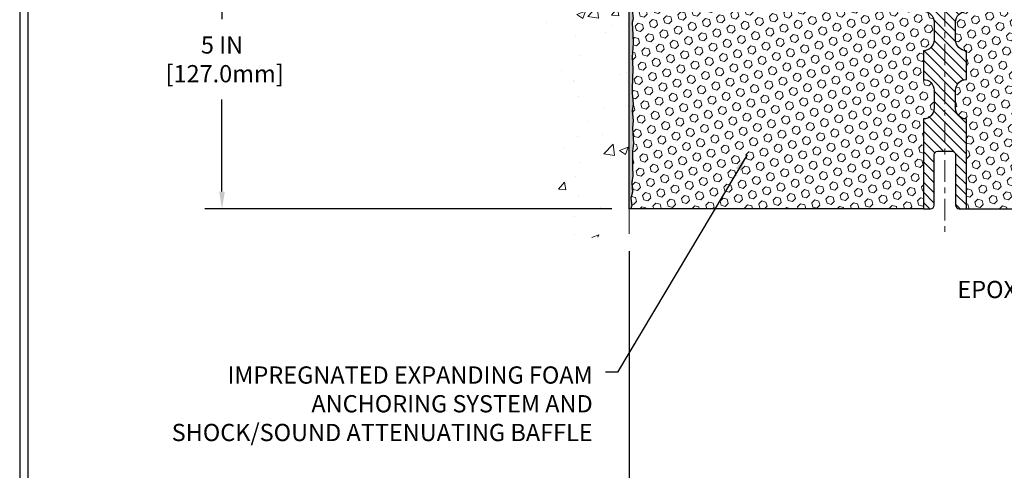
# Model space of a CAD drawing. Extents: x 13 to 3254, y -482 to 1977.
# Drawn here: x 300 to 317, y -466 to -458 of the extents above; entities that cross this region are included whole.
import ezdxf

# ---------------------------------------------------------------- set-up
doc = ezdxf.new("R2010")
doc.units = 0
doc.header["$LTSCALE"] = 5
doc.header["$MEASUREMENT"] = 0
doc.linetypes.add('CENTERX2', pattern=[4, 2.5, -0.5, 0.5, -0.5])
doc.layers.get('DEFPOINTS').update_dxf_attribs({"linetype": 'CONTINUOUS'})
for name, color, linetype, lineweight in [('CENTERLINE - L', 1, 'CENTERX2', 18), ('CONCRETE - H', 130, 'CONTINUOUS', 9), ('CONCRETE - L', 132, 'CONTINUOUS', 13), ('CORNER BEAD - H', 50, 'CONTINUOUS', 15), ('CORNER BEAD - L', 52, 'CONTINUOUS', 25), ('COVER PLATE - L', 7, 'CONTINUOUS', 25), ('DIMS', 50, 'CONTINUOUS', 25), ('EPOXY ADHESIVE - H', 50, 'CONTINUOUS', 15), ('EPOXY ADHESIVE - L', 52, 'CONTINUOUS', 25), ('FOAM INSERT - H', 150, 'CONTINUOUS', 9), ('FOAM INSERT - L', 152, 'CONTINUOUS', 25), ('SPLINE - H', 253, 'CONTINUOUS', 5), ('SPLINE - L', 7, 'CONTINUOUS', 25), ('TBLOCK-T5', 111, 'CONTINUOUS', 30), ('TEXT - 4', 241, 'CONTINUOUS', 25)]:
    doc.layers.add(name, color=color, linetype=linetype, lineweight=lineweight)
doc.styles.add('ROMANS', font='romans', dxfattribs={"width": 0.9})
doc.dimstyles.get("Standard").update_dxf_attribs({"dimtxt": 0.18, "dimasz": 0.18, "dimexe": 0.18, "dimexo": 0.0625, "dimgap": 0.09, "dimtad": 0, "dimtih": 1, "dimtoh": 1, "dimdec": 4, "dimzin": 0, "dimdsep": 46, "dimtxsty": 'Standard', "dimcen": 0.09, "dimadec": 0, "dimazin": 0, "dimtfac": 1, "dimtdec": 4, "dimtofl": 0, "dimtmove": 0, "dimatfit": 3, "dimfxl": 1, "dimtolj": 1, "dimtzin": 0, "dimarcsym": 0})

# ---------------------------------------------------------------- blocks, each defined once
blk = doc.blocks.new('*D21')
at = {"layer": 'DEFPOINTS', "color": 0, "transparency": 16777216}
for p in [(310.552281670387, -456.0315219928748), (303.4646685065496, -461.0315219928746), (310.5522816703865, -461.0315219928746)]:
    blk.add_point(p, dxfattribs=at)
at = {"layer": 'DIMS', "color": 0, "lineweight": -2, "transparency": 16777216}
for p, q in [((310.252281670387, -456.0315219928748), (303.1646685065496, -456.0315219928748)), ((303.4646685065496, -456.3315219928748), (303.4646685065496, -457.7309149720386)), ((303.4646685065496, -460.7315219928746), (303.4646685065496, -459.1309149720386)), ((310.2522816703865, -461.0315219928746), (303.1646685065496, -461.0315219928746))]:
    blk.add_line(p, q, dxfattribs=at)
at = {"layer": 'DIMS', "color": 0, "transparency": 16777216}
for points in [[(303.4146685065496, -456.3315219928748), (303.5146685065496, -456.3315219928748), (303.4646685065496, -456.0315219928748)], [(303.4146685065496, -460.7315219928746), (303.5146685065496, -460.7315219928746), (303.4646685065496, -461.0315219928746)]]:
    blk.add_solid(points, dxfattribs=at)
at = {"layer": 'DIMS', "color": 0, "transparency": 16777216, "insert": (303.4646685065497, -458.4309149720385), "char_height": 0.3, "attachment_point": 5}
blk.add_mtext('\\A1;5 IN\\P [127.0mm]', dxfattribs=at)
blk = doc.blocks.new('*D29')
at = {"layer": 'DEFPOINTS', "color": 0, "transparency": 16777216}
for p in [(310.552281670387, -461.4688377118838), (321.552281670387, -465.4174237961449), (321.552281670387, -466.9092076925376)]:
    blk.add_point(p, dxfattribs=at)
at = {"layer": 'DIMS', "color": 0, "lineweight": -2, "transparency": 16777216}
for p, q in [((310.552281670387, -461.7688377118838), (310.552281670387, -467.2092076925376)), ((321.552281670387, -465.7174237961449), (321.552281670387, -467.2092076925376)), ((310.852281670387, -466.9092076925376), (314.5087081220322, -466.9092076925376)), ((321.252281670387, -466.9092076925376), (317.6087081220322, -466.9092076925376))]:
    blk.add_line(p, q, dxfattribs=at)
at = {"layer": 'DIMS', "color": 0, "transparency": 16777216}
for points in [[(310.852281670387, -466.8592076925376), (310.852281670387, -466.9592076925376), (310.552281670387, -466.9092076925376)], [(321.252281670387, -466.8592076925376), (321.252281670387, -466.9592076925376), (321.552281670387, -466.9092076925376)]]:
    blk.add_solid(points, dxfattribs=at)
at = {"layer": 'DIMS', "color": 0, "transparency": 16777216, "insert": (316.0587081220322, -466.9092076925376), "char_height": 0.3, "attachment_point": 5}
blk.add_mtext('\\A1;11 IN\\P [279.4mm]', dxfattribs=at)
blk = doc.blocks.new('A$C47EA74C5')
at = {"layer": 'CORNER BEAD - H'}
h = blk.add_hatch(dxfattribs=at)
h.set_pattern_fill('NET3', color=256, scale=0.4999999999999999, style=0)
h.set_pattern_definition([(0, (-375.9606807675561, 28.16169068580832), (0, 0.06249999999999999), []), (59.99999999999999, (-375.9606807675561, 28.16169068580832), (-0.05412658773652741, 0.03125), []), (120, (-375.9606807675561, 28.16169068580832), (-0.05412658773652741, -0.03124999999999998), [])])
edge = h.paths.add_edge_path()
edge.add_line((-4.999250791115628e-09, 4.125000008666747), (-4.999250791115628e-09, 4.875000008666747))
edge.add_arc((0.1178798104715756, 4.956324623310143), 0.1432108370282529, 214.601573148995, 290.433976921577)
edge.add_arc((0.2624999950007, 4.64592426231346), 0.1999999999999508, 118.2361357568638, 180.0000000000491)
edge.add_line((0.06249999500074921, 4.645924262313288), (0.06249999500074921, 4.276744244775616))
edge.add_arc((-0.1967688810213797, 4.294787916320983), 0.2598959871883657, 319.2097510618543, 356.0189514340832, ccw=False)
at = {"layer": 'EPOXY ADHESIVE - H'}
h = blk.add_hatch(dxfattribs=at)
h.set_pattern_fill('AR-SAND', color=256, scale=0.03937007874015701, style=0)
h.set_pattern_definition([(37.50000000000001, (-376.4606807675552, 8.50805595407303), (-0.002480053468882181, 0.07585920350445416), [0, -0.05984251968503865, 0, -0.06692913385826692, 0, -0.06397637795275514]), (7.499999999999999, (-376.4606807675552, 8.50805595407303), (0.06967624823888606, 0.1111081128043191), [0, -0.03228346456692874, 0, -0.05393700787401511, 0, -0.02066929133858243]), (327.5, (-376.5091059644056, 8.50805595407303), (0.1226040103051755, 0.0002227973833450563), [0, -0.0196850393700785, 0, -0.07086614173228262, 0, -0.09251968503936897]), (317.5, (-376.5091059644056, 8.50805595407303), (0.118351441124892, 0.03455415609977317), [0, -0.009842519685039252, 0, -0.04645669291338526, 0, -0.05314960629921196])])
edge = h.paths.add_edge_path()
edge.add_line((0.04723820103414766, 4.205309046953156), (0.04592036394457466, 3.891635683939798))
edge.add_line((0.04592036394457466, 3.891635683939798), (0.02894326336196684, 3.778252545623504))
edge.add_line((0.02894326336196684, 3.778252545623504), (0.0456468338600331, 3.679309440205374))
edge.add_line((0.0456468338600331, 3.679309440205374), (0.05205837904237853, 3.467929574011409))
edge.add_line((0.05205837904237853, 3.467929574011409), (0.07128936752157244, 3.307794052257863))
edge.add_line((0.07128936752157244, 3.307794052257863), (0.05205837904237853, 3.243740287864798))
edge.add_line((0.05205837904237853, 3.243740287864798), (0.06487782233922701, 3.025955711694964))
edge.add_line((0.06487782233922701, 3.025955711694964), (0.07128936752157244, 2.883163261516815))
edge.add_line((0.07128936752157244, 2.883163261516815), (0.05205837904237853, 2.639757623898108))
edge.add_line((0.05205837904237853, 2.639757623898108), (0.06487782233922701, 2.434782467680465))
edge.add_line((0.06487782233922701, 2.434782467680465), (0.05205837904237853, 2.095295072700823))
edge.add_line((0.05205837904237853, 2.095295072700823), (0.05205837904237853, 2.020302946708684))
edge.add_line((0.05205837904237853, 2.020302946708684), (0.07128936752157244, 1.821734722010946))
edge.add_line((0.07128936752157244, 1.821734722010946), (0.05205837904237853, 1.706438834721498))
edge.add_line((0.05205837904237853, 1.706438834721498), (0.07128936752157244, 1.533491671471724))
edge.add_line((0.07128936752157244, 1.533491671471724), (0.05846992422472397, 1.405384142686048))
edge.add_line((0.05846992422472397, 1.405384142686048), (0.07769726563607549, 1.142759932052117))
edge.add_line((0.07769726563607549, 1.142759932052117), (0.0587772249812275, 1.000000008665724))
edge.add_line((0.0587772249812275, 1.000000008665724), (0.06227359211312944, 0.8635188311446047))
edge.add_line((0.06227359211301575, 0.8635188311446047), (0.05921727541864641, 0.732146175229845))
edge.add_line((0.05921727541864641, 0.732146175229845), (0.06532990880727141, 0.5763321444942466))
edge.add_line((0.0653299088073851, 0.5763321444942466), (0.04699190592192792, 0.4571802520620754))
edge.add_line((0.04699190592192792, 0.4571802520620754), (0.06227359211301575, 0.2922006677325459))
edge.add_line((0.06227359211301575, 0.2922006677325459), (0.03171032245042227, 0.1822143288943057))
edge.add_line((0.03171032245042227, 0.1822143288943057), (0.04699190592192792, 0.0569520166847628))
edge.add_line((0.04699190592192792, 0.0569520166847628), (0.03432741046334797, 8.666917850064237e-09))
edge.add_line((0.03432741046334797, 8.666917850064237e-09), (-4.999705538466515e-09, 8.666917850064237e-09))
edge.add_line((-4.999705538466515e-09, 8.666917850064237e-09), (-5.000160285817401e-09, 4.125000008666747))
edge.add_arc((-0.1967688810154726, 4.294787916319764), 0.25989598718241, 319.2097510610757, 339.8617083185462)
at = {"layer": 'CORNER BEAD - L'}
blk.add_lwpolyline([(-4.999250791115628e-09, 4.125000008666747), (-4.999250791115628e-09, 4.875000008666747, 0.3435098413201234), (0.1678786953399509, 4.822125311261788, 0.2762152819576191), (0.06249999500074921, 4.645924262313288), (0.06249999500074921, 4.276744244775616, -0.1620058556709634)], format="xyb", close=True, dxfattribs=at)
at = {"layer": 'EPOXY ADHESIVE - L'}
blk.add_lwpolyline([(0.04723820103414766, 4.205309046953156), (0.04592036394457466, 3.891635683939798), (0.02894326336196684, 3.778252545623504), (0.0456468338600331, 3.679309440205374), (0.05205837904237853, 3.467929574011409), (0.07128936752157244, 3.307794052257863), (0.05205837904237853, 3.243740287864798), (0.06487782233922701, 3.025955711694964), (0.07128936752157244, 2.883163261516815), (0.05205837904237853, 2.639757623898108), (0.06487782233922701, 2.434782467680465), (0.05205837904237853, 2.095295072700823), (0.05205837904237853, 2.020302946708684), (0.07128936752157244, 1.821734722010946), (0.05205837904237853, 1.706438834721498), (0.07128936752157244, 1.533491671471724), (0.05846992422472397, 1.405384142686048), (0.07769726563607549, 1.142759932052117), (0.0587772249812275, 1.000000008665724), (0.06227359211301575, 0.8635188311446047), (0.05921727541864641, 0.732146175229845), (0.0653299088073851, 0.5763321444942466), (0.04699190592192792, 0.4571802520620754), (0.06227359211301575, 0.2922006677325459), (0.03171032245042227, 0.1822143288943057), (0.04699190592192792, 0.0569520166847628), (0.03432741046334797, 8.666917850064237e-09), (-4.999705538466515e-09, 8.666917850064237e-09), (-5.000160285817401e-09, 4.125000008666747, 0.09035585911871209)], format="xyb", close=True, dxfattribs=at)

msp = doc.modelspace()

# ---------------------------------------------------------------- hatches: boundary and pattern name
at = {"layer": 'CONCRETE - H'}
h = msp.add_hatch(dxfattribs=at)
h.set_pattern_fill('AR-CONC', color=256, scale=0.21)
h.set_pattern_definition([(49.99999999999999, (5.601450240548047, -396.8215447747075), (1.506246383461582, -0.1317794834634497), [0.1575, -1.7325]), (355, (5.601450240548047, -396.8215447747075), (-0.2913778005873, 1.579603480770025), [0.126, -1.386]), (100.45144446, (5.726970770648047, -396.8325263971075), (1.214868578126935, 1.447823981034122), [0.1338544031999997, -1.472398435199997]), (46.18420000000002, (5.601450240548047, -396.4015447747075), (2.241206794410302, -0.3475904896654607), [0.2362499999999997, -2.598749999999995]), (96.63563549, (5.788217405048047, -396.4305107194076), (1.96279008591588, 2.045649061626556), [0.2007817182, -2.208598895999999]), (351.1841639899999, (5.601450240548047, -396.4015447747075), (1.962790084615023, 2.045649060566979), [0.189, -2.0790000021]), (21, (5.811450240548047, -396.5065447747075), (1.25350480944877, -0.8454996703972115), [0.1575, -1.7325]), (326.0000000000001, (5.811450240548047, -396.5065447747075), (0.5109621970353216, 1.522815094598391), [0.126, -1.386]), (71.45144474, (5.915908973948047, -396.5770030801075), (1.764466991132939, 0.677315420893343), [0.133854399, -1.4723984352]), (37.50000000000001, (5.601450240548047, -396.8215447747075), (0.0255356961663104, 0.6990770930457542), [0, -1.3692, 0, -1.407, 0, -1.39125]), (7.499999999999999, (5.601450240548047, -396.8215447747075), (0.552446028628512, 0.8282645949529565), [0, -0.8021999999999999, 0, -1.3377, 0, -0.53025]), (327.5, (5.133150240548047, -396.8215447747075), (1.121027115962059, -0.04736523064219748), [0, -0.525, 0, -1.638, 0, -2.1735]), (317.5, (4.923150240548047, -396.8215447747075), (1.224690955619011, 0.2102204628978672), [0, -0.6825, 0, -1.0878, 0, -1.5435])])
edge = h.paths.add_edge_path()
edge.add_spline(control_points=[(310.552281670387, -452.6135119396103), (309.6579855719501, -452.4353099877943), (307.3463581792903, -451.9746834526193), (306.8913770209954, -456.9534483377689), (310.0814875530524, -458.4954891831774), (308.8815370597321, -461.6868493975756), (310.0940348761945, -461.528633299688), (310.552281670387, -461.468837711884)], knot_values=[0, 0, 0, 0, 2.37946769856967, 6.150583371186311, 9.842178415861474, 11.6954812446426, 12.82145927434564, 12.82145927434564, 12.82145927434564, 12.82145927434564], degree=3, periodic=0)
edge.add_line((310.552281670387, -461.468837711884), (310.552281670387, -454.4377719928748))
edge.add_line((310.552281670387, -454.4377719928747), (308.5272816703874, -454.4377719928747))
edge.add_line((308.5272816703874, -454.4377719928747), (308.5272816703874, -454.4190219928748))
edge.add_line((308.5272816703874, -454.4190219928748), (308.4147816703876, -454.4343629019656))
edge.add_line((308.4147816703876, -454.4343629019656), (308.4147816703876, -454.4484124619925))
edge.add_line((308.4147816703876, -454.4484124619925), (308.3647816703875, -454.4484124619925))
edge.add_line((308.3647816703875, -454.4484124619925), (308.3647816703875, -454.4377719928747))
edge.add_line((308.3647816703875, -454.4377719928747), (308.3522816703876, -454.4377719928747))
edge.add_line((308.3522816703876, -454.4377719928747), (308.3522816703876, -454.2002719928748))
edge.add_line((308.3522816703876, -454.2002719928748), (308.3647816703875, -454.2002719928748))
edge.add_line((308.3647816703875, -454.2002719928748), (308.3647816703875, -454.189631523757))
edge.add_line((308.3647816703875, -454.189631523757), (308.4147816703876, -454.189631523757))
edge.add_line((308.4147816703876, -454.189631523757), (308.4147816703876, -454.2036810837839))
edge.add_line((308.4147816703876, -454.2036810837839), (308.5272816703874, -454.2190219928747))
edge.add_line((308.5272816703874, -454.2190219928747), (308.5272816703874, -454.2002719928748))
edge.add_line((308.5272816703874, -454.2002719928748), (310.552281670387, -454.2002719928748))
edge.add_line((310.552281670387, -454.2002719928748), (310.552281670387, -452.6135119396102))
h.paths.add_polyline_path([(305.9722264187014, -454.9207433176084), (308.0222264187014, -454.9207433176084), (308.0222264187014, -453.9707433176083), (305.9722264187014, -453.9707433176083)], flags=9)
at = {"layer": 'FOAM INSERT - H'}
h = msp.add_hatch(dxfattribs=at)
h.set_pattern_fill('HEX', color=256, scale=0.590551181102362, angle=45, style=0)
h.set_pattern_definition([(45, (-65.40839909216987, -432.8698313157332), (-0.0904093163161741, 0.09040931631617412), [0.07381889763779526, -0.1476377952755905]), (165, (-65.40839909216987, -432.8698313157332), (-0.0330921065105027, -0.1235014228266768), [0.07381889763779526, -0.1476377952755905]), (104.9999999999999, (-65.35620124907047, -432.8176334726338), (-0.1235014228266768, -0.03309210651050263), [0.07381889763779526, -0.1476377952755905])])
h.paths.add_polyline_path([(315.6772816703861, -458.2815219928747, 0.4142135623730951), (315.8647816703861, -458.0940219928747), (315.8647816703861, -457.7815219928747, 0.4142135623730951), (315.6772816703861, -457.5940219928747), (315.6772816703861, -456.9065219928747, -0.1620058556709566), (315.6147816703861, -456.7547777567659), (315.614781670386, -456.5328470092429, -0.3419987131549196), (315.5796254203802, -456.5782335328329, -0.4678085753714859), (315.4626891045974, -456.4943186155599), (315.4592869610058, -456.4479362342515, 0.320489142939078), (315.3849720609665, -456.358535661717, 0.1515125627006607), (314.8638931245646, -456.3813456527565, 0.2401970623374301), (314.7394126102728, -456.5136738176556, -0.7503183281469301), (314.5593912368287, -456.5136738176556, 0.2401970623375249), (314.4349107225369, -456.3813456527565, 0.173965987152345), (313.840285529622, -456.3813456527681, 0.2401970623185233), (313.7158050153393, -456.5136738176582, -0.7503183281212747), (313.5357836418961, -456.5136738176582, 0.2401970623185233), (313.4113031276134, -456.3813456527681, 0.1739659871568139), (312.8166779346842, -456.3813456527617, 0.240197062328848), (312.6921974203964, -456.5136738176566, -0.7503183281349882), (312.5121760469523, -456.5136738176566, 0.240197062328848), (312.3876955326646, -456.3813456527616, 0.1739659871522719), (311.7930703397499, -456.3813456527628, 0.2401970623269664), (311.6685898254632, -456.5136738176569, -0.7503183281325044), (311.4885684520194, -456.5136738176569, 0.2401970623269664), (311.3640879377324, -456.3813456527628, 0.1509661278053037), (310.844828968838, -456.358059448173, 0.3210783305030637), (310.7703073423348, -456.4475141128487), (310.7668742361764, -456.4943186155506, -0.4678085754018813), (310.6499379203984, -456.5782335328119, -0.341998713239123), (310.614781670387, -456.532847009229), (310.614781670387, -456.7547777567659, -0.07061630252949813), (310.5995198764204, -456.8262129545882), (310.5982020393308, -457.139886317602), (310.5812249387482, -457.253269455918), (310.5979285092463, -457.3522125613364), (310.6043400544285, -457.5635924275303), (310.6235710429078, -457.7237279492837), (310.6043400544286, -457.7877817136766), (310.6171594977256, -458.0055662898495), (310.6235710429078, -458.1483587400248), (310.6043400544286, -458.3917643776435), (310.6171594977255, -458.5967395338608), (310.6043400544286, -458.9362269288388), (310.6043400544285, -459.0112190548325), (310.6235710429078, -459.2097872795306), (310.6043400544286, -459.32508316682), (310.6235710429078, -459.49803033007), (310.610751599611, -459.6261378588551), (310.6299789410223, -459.8887620694896), (310.6110589003675, -460.0315219928755), (310.6145552674993, -460.1680031703971), (310.6114989508049, -460.2993758263108), (310.6176115841936, -460.4551898570472), (310.5992735813082, -460.5743417494793), (310.6145552674993, -460.7393213338091), (310.5839919978367, -460.8493076726469), (310.5992735813082, -460.974569984857), (310.5866090858497, -461.0315219928746), (315.6772816703861, -461.0315219928747), (315.6772816703861, -459.4690219928747, 0.4142135623730951), (315.8647816703861, -459.2815219928747), (315.8647816703861, -458.9690219928747, 0.4142135623730951), (315.6772816703861, -458.7815219928747)])
h = msp.add_hatch(dxfattribs=at)
h.set_pattern_fill('HEX', color=256, scale=0.590551181102362, angle=45, style=0)
h.set_pattern_definition([(45, (1.601450240548047, 0), (-0.09040931629367041, 0.09040931629367042), [0.07381889763779526, -0.1476377952755905]), (165, (1.601450240548047, 0), (-0.03309210650226577, -0.1235014227959361), [0.07381889763779526, -0.1476377952755905]), (105, (1.653648083647448, 0.05219784309940063), (-0.1235014227959362, -0.03309210650226572), [0.07381889763779526, -0.1476377952755905])])
edge = h.paths.add_edge_path()
edge.add_line((321.7507390261903, -460.9502495828994), (321.7404396159484, -460.8493076726473))
edge.add_line((321.7404396159484, -460.8493076726473), (321.7565261219745, -460.7393213338091))
edge.add_line((321.7565261219745, -460.7393213338091), (321.7520398453937, -460.6545281216597))
edge.add_line((321.7520398453937, -460.6545281216597), (321.746135050884, -460.5629822059959))
edge.add_line((321.746135050884, -460.5629822059959), (321.741977767919, -460.4744622203621))
edge.add_line((321.741977767919, -460.4744622203621), (321.7443234496743, -460.3282577677033))
edge.add_line((321.7443234496743, -460.3282577677033), (321.7443234496743, -460.1272251474239))
edge.add_line((321.7443234496743, -460.1272251474239), (321.7621403766682, -459.9251303890416))
edge.add_line((321.7621403766682, -459.9251303890416), (321.7362310612509, -459.7401449886226))
edge.add_line((321.7362310612509, -459.7401449886226), (321.7277199536795, -459.5594095550816))
edge.add_line((321.7277199536795, -459.5594095550816), (321.7234643998938, -459.3718797665976))
edge.add_line((321.7234643998938, -459.3718797665976), (321.6979310771806, -459.1022585126313))
edge.add_line((321.6979310771806, -459.1022585126313), (321.5002232863445, -459.0112190548329))
edge.add_line((321.5002232863445, -459.0112190548329), (321.5002232863445, -458.9362269288408))
edge.add_line((321.5002232863445, -458.9362269288408), (321.4874038430476, -458.5967395338611))
edge.add_line((321.4874038430476, -458.5967395338611), (321.5002232863445, -458.3917643776435))
edge.add_line((321.5002232863445, -458.3917643776435), (321.4809922978653, -458.1483587400248))
edge.add_line((321.4809922978653, -458.1483587400248), (321.4874038430476, -458.0055662898466))
edge.add_line((321.4874038430476, -458.0055662898466), (321.5002232863445, -457.7877817136768))
edge.add_line((321.5002232863445, -457.7877817136768), (321.4809922978653, -457.7237279492837))
edge.add_line((321.4809922978653, -457.7237279492837), (321.5002232863445, -457.5635924275302))
edge.add_line((321.5002232863445, -457.5635924275302), (321.5066348315268, -457.3522125613362))
edge.add_line((321.5066348315268, -457.3522125613362), (321.5233384020249, -457.2532694559181))
edge.add_line((321.5233384020249, -457.2532694559181), (321.5063613014423, -457.1398863176018))
edge.add_line((321.5063613014423, -457.1398863176018), (321.5050434643527, -456.8262129545859))
edge.add_arc((321.7490505464091, -456.7367340852205), 0.2598959871883184, 183.9810485659371, 200.1382916807048, ccw=False)
edge.add_line((321.489781670387, -456.7547777567659), (321.4897816703868, -456.532847009229))
edge.add_arc((321.4429066703976, -456.532847009229), 0.04687499998914291, -75.52248783840548, 0, ccw=False)
edge.add_arc((321.4311879203869, -456.4874604856323), 0.09374999999994069, 184.1951275988739, 284.4775121787993, ccw=False)
edge.add_line((321.3376891045976, -456.4943186155506), (321.3342559984393, -456.4475141128501))
edge.add_arc((321.2345239282629, -456.4548294514281), 0.1000000000009632, 4.195127597903585, 75.39792307574896)
edge.add_arc((321.0377879995004, -457.2099980916511), 0.8803747182244067, 75.39792307657278, 109.7375026210166)
edge.add_arc((320.8080176870949, -456.5695955926429), 0.2000000000000329, 109.7375026210029, 163.7631374636216)
edge.add_arc((320.5259842020327, -456.4874604856322), 0.09374999999994961, 196.236862536375, 343.76313746362496, ccw=False)
edge.add_arc((320.2439507169707, -456.5695955926426), 0.1999999999997172, 16.23686253632297, 70.26249737897948)
edge.add_arc((320.0141804045651, -457.2099980916514), 0.8803747182246797, 70.26249737897795, 109.7375026207938)
edge.add_arc((319.7844100921621, -456.569595592642), 0.2000000000000892, 109.7375026208068, 163.7631374637917)
edge.add_arc((319.5023766070996, -456.4874604856321), 0.09374999999999518, 196.2368625362222, 343.7631374637778, ccw=False)
edge.add_arc((319.2203431220368, -456.5695955926423), 0.2000000000004267, 16.23686253626378, 70.26249737913861)
edge.add_arc((318.9905728096341, -457.2099980916508), 0.8803747182241206, 70.26249737918891, 109.7375026220374)
edge.add_arc((318.7608024972171, -456.5695955926467), 0.1999999999996976, 109.7375026219889, 163.7631374628472)
edge.add_arc((318.4787690121563, -456.4874604856323), 0.09374999999997181, 196.2368625371671, 343.76313746283284, ccw=False)
edge.add_arc((318.1967355270951, -456.5695955926471), 0.2000000000001865, 16.23686253725059, 70.26249737795766)
edge.add_arc((317.9669652146783, -457.2099980916517), 0.8803747182249433, 70.26249737796613, 109.737502619786)
edge.add_arc((317.7371949022867, -456.5695955926381), 0.2000000000001378, 109.7375026198329, 163.7631374646775)
edge.add_arc((317.4551614172232, -456.4874604856326), 0.09374999999958195, 196.236862535355, 343.763137464645, ccw=False)
edge.add_arc((317.1731279321598, -456.5695955926381), 0.200000000000137, 16.23686253533814, 70.26249738016708)
edge.add_arc((316.9433576197681, -457.2099980916508), 0.88037471822406, 70.2624973801858, 104.7245101189736)
edge.add_arc((316.7450084499447, -456.4552515728301), 0.1000000000011217, 104.7245101198653, 175.8048724017439)
edge.add_line((316.6452763797682, -456.4479362342515), (316.6418742361773, -456.4943186155506))
edge.add_arc((316.5483754203763, -456.4874604856403), 0.09375000001097843, 255.5224878268561, 355.804872406567, ccw=False)
edge.add_arc((316.5366566703879, -456.532847009243), 0.04687500000001647, 180.0000000000695, 255.52248782153822, ccw=False)
edge.add_line((316.4897816703879, -456.532847009243), (316.4897816703879, -456.7547777567659))
edge.add_arc((316.2305127943661, -456.7367340852207), 0.2598959871880732, 319.2097510618549, 356.01895143412196, ccw=False)
edge.add_line((316.427281670388, -456.9065219928747), (316.4272816703861, -457.5940219928747))
edge.add_arc((316.427281670386, -457.7815219928747), 0.1874999999999432, 89.99999999998263, 180.0000000000174)
edge.add_line((316.2397816703861, -457.7815219928747), (316.2397816703861, -458.0940219928747))
edge.add_arc((316.427281670386, -458.0940219928748), 0.1874999999999432, 179.9999999999826, 270.0000000000173)
edge.add_line((316.4272816703861, -458.2815219928747), (316.4272816703861, -458.7815219928747))
edge.add_arc((316.427281670386, -458.9690219928747), 0.1874999999999432, 89.99999999998263, 180.0000000000174)
edge.add_line((316.2397816703861, -458.9690219928747), (316.2397816703861, -459.2815219928747))
edge.add_arc((316.427281670386, -459.2815219928748), 0.1874999999999432, 179.9999999999826, 270.0000000000173)
edge.add_line((316.4272816703861, -459.4690219928747), (316.427281670387, -461.0315219928747))
edge.add_line((316.427281670387, -461.0315219928747), (321.7533771830797, -461.0315219928746))
edge.add_line((321.7533771830797, -461.0315219928746), (321.7507390261903, -460.9502495828994))
at = {"layer": 'SPLINE - H'}
h = msp.add_hatch(dxfattribs=at)
h.set_pattern_fill('ANSI31', color=256, angle=90, style=0)
h.set_pattern_definition([(135, (239.8721620940466, -482.3430064922403), (-0.08838834764831845, -0.08838834764831843), [])])
h.paths.add_polyline_path([(316.4272816703861, -456.2450586573578, -0.3866515939376127), (316.5522816703861, -456.0935219928747, 0.4142135623731033), (316.4902816703861, -456.0315219928747), (316.3337816703861, -456.0315219928747), (316.2087816703861, -456.1565219928747), (316.2087816703861, -456.7500219928747, -0.414213562373095), (316.0522816703861, -456.9065219928747), (316.0522816703861, -457.0315219928747, -0.4142135623730951), (316.1772816703861, -457.1565219928747, -0.4142135623730951), (316.0522816703861, -457.2815219928747), (316.0522816703861, -460.0315219928747), (316.1777816703861, -460.0315219928747, -0.4142135623731454), (316.2397816703861, -460.0935219928747), (316.2397816703861, -460.9695219928747, 0.41421356237316), (316.3017816703861, -461.0315219928747), (316.4272816703861, -461.0315219928747), (316.4272816703861, -459.4690219928747, -0.4142135623730951), (316.2397816703861, -459.2815219928747), (316.2397816703861, -458.9690219928747, -0.4142135623730951), (316.4272816703861, -458.7815219928747), (316.4272816703861, -458.2815219928747, -0.4142135623730951), (316.2397816703861, -458.0940219928747), (316.2397816703861, -457.7815219928747, -0.4142135623730951), (316.4272816703861, -457.5940219928747)])
h.paths.add_polyline_path([(316.0522816703861, -457.2815219928747, -0.4142135623730951), (315.9272816703861, -457.1565219928747, -0.4142135623730951), (316.0522816703861, -457.0315219928747), (316.0522816703861, -456.9065219928747, -0.4142135623731283), (315.8957816703862, -456.7500219928747), (315.8957816703862, -456.1565219928747), (315.7707816703862, -456.0315219928747), (315.6142816703861, -456.0315219928747, 0.4142135623730362), (315.5522816703861, -456.0935219928747, -0.3866515939375595), (315.6772816703861, -456.2450586573578), (315.6772816703861, -457.5940219928747, -0.4142135623730951), (315.8647816703861, -457.7815219928747), (315.8647816703861, -458.0940219928747, -0.4142135623730896), (315.6772816703861, -458.2815219928747), (315.6772816703861, -458.7815219928747, -0.4142135623730951), (315.8647816703861, -458.9690219928747), (315.8647816703861, -459.2815219928747, -0.4142135623730951), (315.6772816703861, -459.4690219928747), (315.6772816703861, -461.0315219928747), (315.8027816703861, -461.0315219928747, 0.4142135623731454), (315.8647816703861, -460.9695219928747), (315.8647816703861, -460.0935219928747, -0.4142135623731119), (315.9267816703861, -460.0315219928747), (316.0522816703861, -460.0315219928747)])

# ---------------------------------------------------------------- linework, layer by layer
at = {"layer": 'CENTERLINE - L', "ltscale": 0.03}
msp.add_line((316.052281670387, -455.4598738747372), (316.052281670387, -461.4365057907971), dxfattribs=at)
at = {"layer": 'CONCRETE - L'}
msp.add_line((310.552281670387, -461.468837711884), (310.552281670387, -452.6135119396103), dxfattribs=at)
at = {"layer": 'FOAM INSERT - L'}
for p, q in [((315.677281670387, -461.0315219928747), (310.5522816703865, -461.0315219928746)), ((316.427281670387, -461.0315219928747), (321.7533771830797, -461.0315219928746))]:
    msp.add_line(p, q, dxfattribs=at)
at = {"layer": 'SPLINE - L'}
msp.add_lwpolyline([(315.6772816703861, -457.5940219928747, -0.414213562373095), (315.8647816703861, -457.7815219928747), (315.8647816703861, -458.0940219928747, -0.414213562373095), (315.6772816703861, -458.2815219928747), (315.6772816703861, -458.7815219928747, -0.414213562373095), (315.8647816703861, -458.9690219928747), (315.8647816703861, -459.2815219928747, -0.414213562373095), (315.6772816703861, -459.4690219928747), (315.6772816703861, -461.0315219928747), (315.8027816703861, -461.0315219928747, 0.414213562373095), (315.8647816703861, -460.9695219928747), (315.8647816703861, -460.0935219928747, -0.414213562373095), (315.9267816703861, -460.0315219928747), (316.1777816703861, -460.0315219928747, -0.414213562373095), (316.2397816703861, -460.0935219928747), (316.2397816703861, -460.9695219928747, 0.4142135623730929), (316.3017816703861, -461.0315219928747), (316.4272816703861, -461.0315219928747), (316.4272816703861, -459.4690219928747, -0.414213562373095), (316.2397816703861, -459.2815219928747), (316.2397816703861, -458.9690219928747, -0.414213562373095), (316.4272816703861, -458.7815219928747), (316.4272816703861, -458.2815219928747, -0.414213562373095), (316.2397816703861, -458.0940219928747), (316.2397816703861, -457.7815219928747, -0.414213562373095), (316.4272816703861, -457.5940219928747)], format="xyb", dxfattribs=at)
at = {"layer": 'TBLOCK-T5'}
for points in [[(339.0116767250775, -445.6485758962519), (299.9418329750783, -445.6485758962519), (299.9418329750783, -475.0363883962519), (339.0116767250775, -475.0363883962519)], [(338.869887656355, -469.7150821643495), (338.869887656355, -445.7903649649732), (300.0836220437981, -445.7903649649732), (300.0836220437981, -469.7150821643495)]]:
    msp.add_lwpolyline(points, close=True, dxfattribs=at)

# ---------------------------------------------------------------- block references
at = {"layer": 'COVER PLATE - L'}
msp.add_blockref('A$C47EA74C5', (310.5522816753862, -461.0315220015415), dxfattribs=at)

# ---------------------------------------------------------------- texts
at = {"layer": 'TEXT - 4', "char_height": 0.3, "style": 'ROMANS'}
for s, insert, attachment_point in [('EPOXY ADHESIVE', (316.269896119163, -462.2862363669672), 1), ('IMPREGNATED EXPANDING FOAM \\PANCHORING SYSTEM AND\\PSHOCK/SOUND ATTENUATING BAFFLE', (309.9198844284328, -463.773672812313), 3)]:
    msp.add_mtext(s, dxfattribs=dict(at, insert=insert, attachment_point=attachment_point))

# ---------------------------------------------------------------- dimensions: what is measured, and where the dimension line sits
at = {"layer": 'DIMS'}
dim = msp.add_linear_dim(base=(303.4646685065496, -461.0315219928746), p1=(310.552281670387, -456.0315219928748), p2=(310.5522816703865, -461.0315219928746), angle=90, text='<>\\P[]', dimstyle='Standard', override={"dimtxt": 0.3, "dimasz": 0.3, "dimexe": 0.3, "dimexo": 0.3, "dimgap": 0.3, "dimlunit": 5, "dimpost": ' IN', "dimfrac": 2}, dxfattribs=at)
dim.commit()
dim.dimension.update_dxf_attribs({"geometry": '*D21', "text_midpoint": (303.4646685065497, -458.4309149720385), "dimtype": 160})
dim = msp.add_linear_dim(base=(321.552281670387, -466.9092076925376), p1=(310.552281670387, -461.4688377118838), p2=(321.552281670387, -465.4174237961449), text='<>\\P[]', dimstyle='Standard', override={"dimtxt": 0.3, "dimasz": 0.3, "dimexe": 0.3, "dimexo": 0.3, "dimgap": 0.3, "dimlunit": 5, "dimpost": ' IN'}, dxfattribs=at)
dim.commit()
dim.dimension.update_dxf_attribs({"geometry": '*D29', "text_midpoint": (316.0587081220322, -466.9092076925376), "dimtype": 160})

# ---------------------------------------------------------------- leaders
at = {"layer": 'TEXT - 4'}
msp.add_leader([(312.6098960574324, -460.0919566387852), (310.3506941141653, -463.8747158364909), (310.1436811486823, -463.8747158364909)], dimstyle='Standard', override={"dimasz": 0.3}, dxfattribs=at)

doc.saveas('drawing.dxf')
